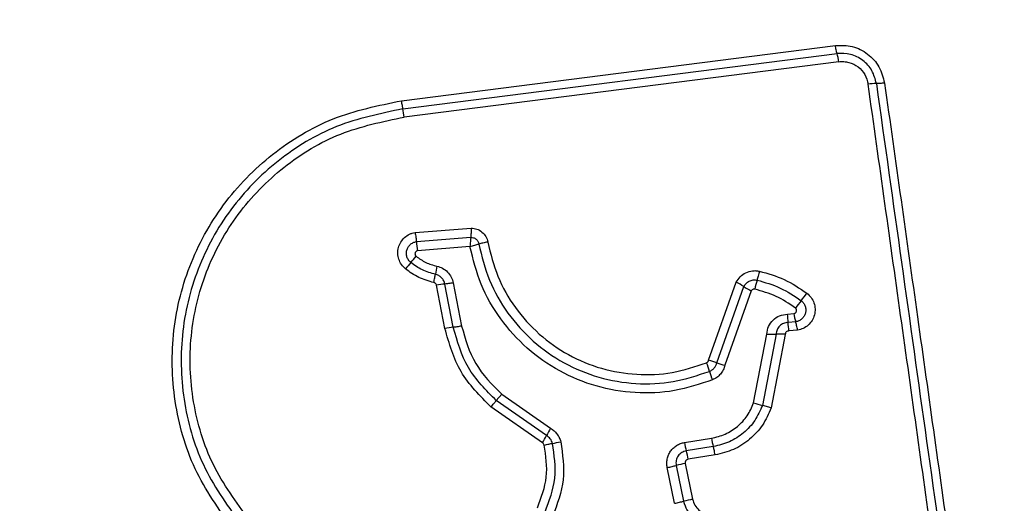
# Model space of a CAD drawing. Units: millimetres. Extents: x 18630 to 24563, y 33502 to 40705.
# Drawn here: x 22655 to 22690, y 38726 to 38743 of the extents above; entities that cross this region are included whole.
import ezdxf

# ---------------------------------------------------------------- set-up
doc = ezdxf.new("R2010")
doc.units = ezdxf.units.MM
doc.header["$LTSCALE"] = 200
doc.layers.add('OTWORY_MONTAŻOWE', color=1, linetype='Continuous')

msp = doc.modelspace()

# ---------------------------------------------------------------- linework, layer by layer
at = {"color": 7, "linetype": 'Continuous', "lineweight": 25}
for p, q in [((22668.284, 38740.304), (22683.623, 38742.257)), ((22668.334, 38740.015), (22683.683, 38741.969)), ((22683.743, 38741.681), (22668.385, 38739.725)), ((22668.77, 38735.649), (22670.748, 38735.806)), ((22668.814, 38735.327), (22670.739, 38735.48)), ((22670.709, 38735.154), (22668.859, 38735.005)), ((22669.822, 38732.256), (22669.526, 38733.784)), ((22670.119, 38732.3), (22669.823, 38733.827)), ((22670.119, 38733.869), (22670.415, 38732.343)), ((22679.145, 38731.132), (22680.123, 38733.889)), ((22679.433, 38731.046), (22680.388, 38733.736)), ((22680.652, 38733.584), (22679.721, 38730.959)), ((22681.927, 38732.764), (22682.155, 38732.784)), ((22682.221, 38732.491), (22681.951, 38732.468)), ((22680.736, 38729.632), (22681.2, 38732.057)), ((22681.526, 38732.054), (22681.045, 38729.541)), ((22681.852, 38732.05), (22681.354, 38729.449)), ((22682.288, 38732.197), (22681.976, 38732.171)), ((22671.641, 38729.709), (22671.83, 38729.934)), ((22671.83, 38729.934), (22673.557, 38728.731)), ((22673.275, 38728.215), (22671.451, 38729.484)), ((22673.416, 38728.473), (22671.641, 38729.709)), ((22678.291, 38728.229), (22679.245, 38728.381)), ((22679.31, 38728.085), (22678.356, 38727.934)), ((22679.375, 38727.789), (22678.421, 38727.638)), ((22677.999, 38727.418), (22678.259, 38726.153)), ((22678.317, 38727.49), (22678.578, 38726.224)), ((22677.941, 38726.081), (22677.681, 38727.345))]:
    msp.add_line(p, q, dxfattribs=at)
for centre, radius, start, end in [((22688.066, 38741.993), 12, 0, 90), ((22681.957, 38741.458), 1.8, 7.0966, 16.497), ((22685.073, 38738.846), 2.062, 89.9888, 98.0784), ((22665.341, 38739.343), 3.068, 7.153, 12.6537), ((22672.808, 38735.712), 4.012, 185.5086, 190.1434), ((22659.056, 38742.786), 12.595, 319.386, 320.7159), ((22678.195, 38726.374), 12.617, 139.3867, 140.7182), ((22674.93, 38733.309), 5.511, 167.9585, 171.01), ((22670.075, 38731.002), 2.836, 95.092, 101.1513), ((22679.288, 38732.136), 1.942, 55.5021, 64.5405), ((22681.487, 38735.334), 1.939, 235.4979, 244.524), ((22684.739, 38732.835), 4.044, 163.7955, 168.4369), ((22672.787, 38740.972), 12.348, 321.2291, 322.764), ((22692.034, 38725.512), 12.339, 141.2288, 142.7608), ((22684.123, 38732.795), 2.197, 180.812, 188.5735), ((22684.164, 38733.084), 2.031, 188.4988, 196.9736), ((22670.407, 38729.289), 3.024, 95.4592, 101.1397), ((22679.776, 38732.14), 2.2, 0.7982, 8.5695), ((22681.396, 38735.254), 3.203, 266.4916, 272.3153), ((22681.655, 38728.851), 3.206, 86.4798, 92.3136), ((22676.855, 38730.109), 2.404, 15.2768, 22.8995), ((22678.644, 38728.946), 2.243, 69.407, 77.1105), ((22680.221, 38733.142), 2.239, 249.4032, 257.0967), ((22681.49, 38731.375), 2.401, 195.2741, 202.8847), ((22681.647, 38732.146), 2.674, 250.0843, 256.9827), ((22665.912, 38732.404), 8.471, 330.3618, 332.3559), ((22680.908, 38724.55), 8.457, 150.3652, 152.3571), ((22672.965, 38732.115), 3.972, 279.5508, 283.8308), ((22680.643, 38728.59), 2.38, 188.7232, 196.0062), ((22681.526, 38728.73), 2.308, 188.7147, 196.226), ((22676.065, 38727.277), 2.384, 8.71, 16.0027), ((22679.383, 38722.058), 5.536, 101.1028, 104.4859), ((22679.739, 38720.334), 6.004, 101.1446, 104.2637)]:
    msp.add_arc(centre, radius, start, end, dxfattribs=at)
for points, knots in [([(22699.316, 38741.993), (22699.273, 38742.745), (22699.188, 38744.216), (22698.514, 38746.342), (22697.481, 38748.284), (22696.075, 38749.995), (22694.365, 38751.403), (22692.422, 38752.438), (22690.294, 38753.114), (22688.82, 38753.199), (22688.066, 38753.243)], [0, 0, 0, 0, 0.127824, 0.250004, 0.375728, 0.499754, 0.62375, 0.749431, 0.871885, 1, 1, 1, 1]), ([(22695.067, 38742.635), (22694.972, 38743.466), (22694.783, 38745.126), (22693.313, 38747.236), (22691.202, 38748.709), (22689.541, 38748.899), (22688.708, 38748.994)], [0, 0, 0, 0, 0.250029, 0.499755, 0.749405, 1, 1, 1, 1]), ([(22683.623, 38742.257), (22683.826, 38742.26), (22684.232, 38742.266), (22684.786, 38741.979), (22685.209, 38741.52), (22685.311, 38741.125), (22685.362, 38740.928)], [0, 0, 0, 0, 0.250036, 0.499811, 0.749503, 1, 1, 1, 1]), ([(22683.683, 38741.969), (22683.678, 38741.987), (22683.667, 38742.022), (22683.651, 38742.094), (22683.636, 38742.173), (22683.627, 38742.23), (22683.623, 38742.257)], [0, 0, 0, 0, 0.256012, 0.512222, 0.762092, 1, 1, 1, 1]), ([(22685.073, 38740.908), (22685.032, 38741.065), (22684.951, 38741.38), (22684.613, 38741.747), (22684.169, 38741.976), (22683.845, 38741.972), (22683.683, 38741.969)], [0, 0, 0, 0, 0.249839, 0.500104, 0.750084, 1, 1, 1, 1]), ([(22683.743, 38741.681), (22683.803, 38741.685), (22683.924, 38741.694), (22684.163, 38741.652), (22684.439, 38741.517), (22684.692, 38741.24), (22684.753, 38741.005), (22684.783, 38740.887)], [0, 0, 0, 0, 0.1255057, 0.2510059, 0.5007659, 0.7506463, 1, 1, 1, 1]), ([(22688.342, 38715.577), (22687.947, 38718.388), (22687.155, 38724.019), (22685.968, 38732.461), (22685.178, 38738.078), (22684.783, 38740.887)], [0, 0, 0, 0, 0.332578, 0.666198, 1, 1, 1, 1]), ([(22685.362, 38740.928), (22685.335, 38740.925), (22685.278, 38740.918), (22685.198, 38740.911), (22685.126, 38740.907), (22685.091, 38740.907), (22685.073, 38740.908)], [0, 0, 0, 0, 0.237908, 0.487778, 0.743988, 1, 1, 1, 1]), ([(22685.362, 38740.928), (22685.75, 38738.177), (22686.538, 38732.589), (22687.723, 38724.159), (22688.52, 38718.481), (22688.917, 38715.651)], [0, 0, 0, 0, 0.3273743, 0.6648145, 1, 1, 1, 1]), ([(22662.423, 38725.066), (22661.929, 38725.742), (22660.94, 38727.094), (22660.213, 38729.526), (22660.116, 38732.038), (22660.702, 38734.486), (22661.912, 38736.691), (22663.666, 38738.484), (22665.831, 38739.795), (22667.466, 38740.134), (22668.284, 38740.304)], [0, 0, 0, 0, 0.124978, 0.249975, 0.37499, 0.500008, 0.625026, 0.750044, 0.875061, 1, 1, 1, 1]), ([(22668.284, 38740.304), (22668.287, 38740.276), (22668.295, 38740.219), (22668.308, 38740.14), (22668.322, 38740.068), (22668.33, 38740.032), (22668.334, 38740.015)], [0, 0, 0, 0, 0.237908, 0.487778, 0.743988, 1, 1, 1, 1]), ([(22668.334, 38740.015), (22667.539, 38739.849), (22665.955, 38739.52), (22663.863, 38738.249), (22662.171, 38736.518), (22661.002, 38734.389), (22660.435, 38732.022), (22660.528, 38729.595), (22661.23, 38727.242), (22662.186, 38725.934), (22662.665, 38725.279)], [0, 0, 0, 0, 0.1255952, 0.2503859, 0.3750551, 0.4999544, 0.6249612, 0.7499219, 0.874683, 1, 1, 1, 1]), ([(22662.908, 38725.492), (22662.447, 38726.123), (22661.524, 38727.386), (22660.844, 38729.658), (22660.755, 38732.004), (22661.302, 38734.291), (22662.433, 38736.35), (22664.072, 38738.024), (22666.094, 38739.249), (22667.621, 38739.566), (22668.385, 38739.725)], [0, 0, 0, 0, 0.124943, 0.249959, 0.374979, 0.500001, 0.625025, 0.750048, 0.875069, 1, 1, 1, 1]), ([(22670.748, 38735.806), (22670.748, 38735.777), (22670.748, 38735.717), (22670.746, 38735.629), (22670.743, 38735.547), (22670.74, 38735.502), (22670.739, 38735.48)], [0, 0, 0, 0, 0.246833, 0.500001, 0.753169, 1, 1, 1, 1]), ([(22670.748, 38735.806), (22670.818, 38735.799), (22670.957, 38735.783), (22671.141, 38735.672), (22671.255, 38735.537), (22671.316, 38735.411), (22671.332, 38735.343), (22671.34, 38735.309)], [0, 0, 0, 0, 0.249631, 0.49943, 0.749234, 0.874609, 1, 1, 1, 1]), ([(22668.429, 38734.362), (22668.378, 38734.411), (22668.277, 38734.509), (22668.186, 38734.702), (22668.149, 38734.909), (22668.175, 38735.12), (22668.258, 38735.314), (22668.392, 38735.477), (22668.538, 38735.575), (22668.667, 38735.628), (22668.736, 38735.642), (22668.77, 38735.649)], [0, 0, 0, 0, 0.124728, 0.249516, 0.374542, 0.499869, 0.624981, 0.750093, 0.874887, 0.937444, 1, 1, 1, 1]), ([(22668.77, 38735.649), (22668.775, 38735.62), (22668.785, 38735.561), (22668.798, 38735.474), (22668.808, 38735.393), (22668.812, 38735.349), (22668.814, 38735.327)], [0, 0, 0, 0, 0.246832, 0.5, 0.753168, 1, 1, 1, 1]), ([(22670.739, 38735.48), (22670.736, 38735.457), (22670.73, 38735.413), (22670.723, 38735.331), (22670.715, 38735.244), (22670.711, 38735.184), (22670.709, 38735.154)], [0, 0, 0, 0, 0.250275, 0.499999, 0.750334, 1, 1, 1, 1]), ([(22670.739, 38735.48), (22670.772, 38735.477), (22670.84, 38735.471), (22670.929, 38735.419), (22670.996, 38735.339), (22671.014, 38735.274), (22671.022, 38735.241)], [0, 0, 0, 0, 0.248394, 0.498985, 0.750084, 1, 1, 1, 1]), ([(22668.617, 38734.587), (22668.588, 38734.615), (22668.53, 38734.671), (22668.478, 38734.782), (22668.458, 38734.901), (22668.472, 38735.022), (22668.52, 38735.134), (22668.597, 38735.227), (22668.697, 38735.297), (22668.775, 38735.317), (22668.814, 38735.327)], [0, 0, 0, 0, 0.1245863, 0.249087, 0.374242, 0.4991394, 0.6245728, 0.7500904, 0.8751181, 1, 1, 1, 1]), ([(22670.709, 38735.154), (22670.738, 38735.161), (22670.796, 38735.175), (22670.881, 38735.198), (22670.959, 38735.22), (22671.001, 38735.234), (22671.022, 38735.241)], [0, 0, 0, 0, 0.249661, 0.499995, 0.74972, 1, 1, 1, 1]), ([(22679.278, 38730.441), (22678.835, 38730.294), (22677.953, 38730.001), (22676.544, 38729.943), (22675.161, 38730.174), (22673.856, 38730.711), (22672.7, 38731.523), (22671.757, 38732.572), (22671.048, 38733.796), (22670.822, 38734.701), (22670.709, 38735.154)], [0, 0, 0, 0, 0.125407, 0.249955, 0.374925, 0.499501, 0.625166, 0.750148, 0.874975, 1, 1, 1, 1]), ([(22671.34, 38735.309), (22671.31, 38735.304), (22671.251, 38735.293), (22671.165, 38735.276), (22671.086, 38735.258), (22671.043, 38735.246), (22671.022, 38735.241)], [0, 0, 0, 0, 0.2468346, 0.5000044, 0.753172, 1, 1, 1, 1]), ([(22671.022, 38735.241), (22671.129, 38734.809), (22671.342, 38733.945), (22672.015, 38732.775), (22672.912, 38731.776), (22674.01, 38731.003), (22675.25, 38730.49), (22676.568, 38730.268), (22677.911, 38730.323), (22678.752, 38730.602), (22679.174, 38730.742)], [0, 0, 0, 0, 0.125021, 0.250247, 0.375463, 0.500086, 0.624899, 0.749966, 0.874515, 1, 1, 1, 1]), ([(22671.34, 38735.309), (22671.44, 38734.9), (22671.642, 38734.082), (22672.279, 38732.974), (22673.128, 38732.026), (22674.171, 38731.291), (22675.349, 38730.804), (22676.602, 38730.594), (22677.874, 38730.647), (22678.671, 38730.912), (22679.069, 38731.044)], [0, 0, 0, 0, 0.124906, 0.249868, 0.374828, 0.499983, 0.62514, 0.750103, 0.875067, 1, 1, 1, 1]), ([(22668.859, 38735.005), (22668.848, 38735.003), (22668.828, 38734.998), (22668.802, 38734.979), (22668.781, 38734.955), (22668.768, 38734.926), (22668.764, 38734.894), (22668.769, 38734.863), (22668.782, 38734.833), (22668.797, 38734.819), (22668.805, 38734.811)], [0, 0, 0, 0, 0.124669, 0.250126, 0.375347, 0.500277, 0.625652, 0.750011, 0.875388, 1, 1, 1, 1]), ([(22668.805, 38734.811), (22668.915, 38734.731), (22669.139, 38734.568), (22669.405, 38734.495), (22669.54, 38734.458)], [0, 0, 0, 0, 0.495497, 1, 1, 1, 1]), ([(22669.433, 38733.88), (22669.251, 38733.931), (22668.887, 38734.031), (22668.581, 38734.252), (22668.429, 38734.362)], [0, 0, 0, 0, 0.5001, 1, 1, 1, 1]), ([(22669.486, 38734.17), (22669.329, 38734.213), (22669.014, 38734.3), (22668.749, 38734.492), (22668.617, 38734.587)], [0, 0, 0, 0, 0.5013774, 1, 1, 1, 1]), ([(22669.54, 38734.458), (22669.61, 38734.438), (22669.75, 38734.396), (22669.925, 38734.258), (22670.059, 38734.08), (22670.099, 38733.94), (22670.119, 38733.869)], [0, 0, 0, 0, 0.248672, 0.499451, 0.749149, 1, 1, 1, 1]), ([(22669.433, 38733.88), (22669.438, 38733.909), (22669.45, 38733.967), (22669.466, 38734.047), (22669.478, 38734.118), (22669.484, 38734.153), (22669.486, 38734.17)], [0, 0, 0, 0, 0.246832, 0.5, 0.753168, 1, 1, 1, 1]), ([(22669.823, 38733.827), (22669.812, 38733.867), (22669.789, 38733.949), (22669.712, 38734.052), (22669.61, 38734.132), (22669.527, 38734.157), (22669.486, 38734.17)], [0, 0, 0, 0, 0.247319, 0.496771, 0.747963, 1, 1, 1, 1]), ([(22680.123, 38733.889), (22680.165, 38733.958), (22680.25, 38734.097), (22680.455, 38734.238), (22680.651, 38734.296), (22680.814, 38734.303), (22680.895, 38734.289), (22680.935, 38734.282)], [0, 0, 0, 0, 0.249668, 0.499491, 0.749309, 0.874655, 1, 1, 1, 1]), ([(22680.935, 38734.282), (22680.929, 38734.253), (22680.916, 38734.195), (22680.896, 38734.109), (22680.875, 38734.029), (22680.863, 38733.985), (22680.856, 38733.964)], [0, 0, 0, 0, 0.246832, 0.5, 0.753168, 1, 1, 1, 1]), ([(22680.935, 38734.282), (22681.237, 38734.199), (22681.841, 38734.031), (22682.359, 38733.677), (22682.618, 38733.5)], [0, 0, 0, 0, 0.499996, 1, 1, 1, 1]), ([(22669.526, 38733.784), (22669.523, 38733.796), (22669.517, 38733.819), (22669.495, 38733.848), (22669.467, 38733.87), (22669.444, 38733.877), (22669.433, 38733.88)], [0, 0, 0, 0, 0.249994, 0.500006, 0.749982, 1, 1, 1, 1]), ([(22680.388, 38733.736), (22680.413, 38733.776), (22680.462, 38733.857), (22680.58, 38733.937), (22680.716, 38733.98), (22680.81, 38733.969), (22680.856, 38733.964)], [0, 0, 0, 0, 0.250459, 0.501093, 0.751156, 1, 1, 1, 1]), ([(22680.856, 38733.964), (22681.137, 38733.886), (22681.695, 38733.731), (22682.175, 38733.403), (22682.414, 38733.239)], [0, 0, 0, 0, 0.501345, 1, 1, 1, 1]), ([(22680.778, 38733.646), (22680.765, 38733.647), (22680.74, 38733.65), (22680.704, 38733.638), (22680.672, 38733.616), (22680.659, 38733.595), (22680.652, 38733.584)], [0, 0, 0, 0, 0.248698, 0.499544, 0.749731, 1, 1, 1, 1]), ([(22682.211, 38732.979), (22681.99, 38733.13), (22681.549, 38733.432), (22681.034, 38733.574), (22680.778, 38733.646)], [0, 0, 0, 0, 0.500624, 1, 1, 1, 1]), ([(22682.618, 38733.5), (22682.671, 38733.452), (22682.777, 38733.355), (22682.875, 38733.16), (22682.915, 38732.948), (22682.893, 38732.733), (22682.809, 38732.535), (22682.673, 38732.37), (22682.495, 38732.248), (22682.357, 38732.214), (22682.288, 38732.197)], [0, 0, 0, 0, 0.1247724, 0.2496071, 0.3747821, 0.4999564, 0.6251313, 0.7503069, 0.8751548, 1, 1, 1, 1]), ([(22682.155, 38732.784), (22682.166, 38732.786), (22682.187, 38732.791), (22682.213, 38732.81), (22682.235, 38732.834), (22682.249, 38732.863), (22682.254, 38732.895), (22682.249, 38732.927), (22682.235, 38732.957), (22682.219, 38732.972), (22682.211, 38732.979)], [0, 0, 0, 0, 0.12354, 0.250338, 0.376393, 0.49943, 0.625465, 0.749878, 0.875171, 1, 1, 1, 1]), ([(22682.414, 38733.239), (22682.445, 38733.212), (22682.505, 38733.156), (22682.561, 38733.045), (22682.584, 38732.924), (22682.571, 38732.8), (22682.522, 38732.686), (22682.444, 38732.591), (22682.341, 38732.52), (22682.261, 38732.501), (22682.221, 38732.491)], [0, 0, 0, 0, 0.124127, 0.248079, 0.37273, 0.497506, 0.622963, 0.748871, 0.874486, 1, 1, 1, 1]), ([(22681.2, 38732.057), (22681.215, 38732.15), (22681.244, 38732.336), (22681.413, 38732.566), (22681.648, 38732.728), (22681.834, 38732.752), (22681.927, 38732.764)], [0, 0, 0, 0, 0.250116, 0.500119, 0.749893, 1, 1, 1, 1]), ([(22671.641, 38729.709), (22671.276, 38730.076), (22670.545, 38730.81), (22670.261, 38731.803), (22670.119, 38732.3)], [0, 0, 0, 0, 0.499759, 1, 1, 1, 1]), ([(22670.415, 38732.343), (22670.546, 38731.882), (22670.81, 38730.959), (22671.489, 38730.276), (22671.83, 38729.934)], [0, 0, 0, 0, 0.498265, 1, 1, 1, 1]), ([(22681.951, 38732.468), (22681.896, 38732.461), (22681.788, 38732.446), (22681.652, 38732.351), (22681.552, 38732.218), (22681.534, 38732.109), (22681.526, 38732.054)], [0, 0, 0, 0, 0.252145, 0.498694, 0.745692, 1, 1, 1, 1]), ([(22682.288, 38732.197), (22682.283, 38732.226), (22682.273, 38732.285), (22682.256, 38732.366), (22682.238, 38732.438), (22682.227, 38732.473), (22682.221, 38732.491)], [0, 0, 0, 0, 0.246832, 0.5, 0.753168, 1, 1, 1, 1]), ([(22671.451, 38729.484), (22671.06, 38729.877), (22670.279, 38730.662), (22669.974, 38731.725), (22669.822, 38732.256)], [0, 0, 0, 0, 0.499933, 1, 1, 1, 1]), ([(22681.976, 38732.171), (22681.96, 38732.169), (22681.928, 38732.165), (22681.889, 38732.137), (22681.859, 38732.099), (22681.854, 38732.067), (22681.852, 38732.05)], [0, 0, 0, 0, 0.247042, 0.503692, 0.73723, 1, 1, 1, 1]), ([(22679.069, 38731.044), (22679.079, 38731.049), (22679.097, 38731.059), (22679.119, 38731.078), (22679.135, 38731.103), (22679.141, 38731.122), (22679.145, 38731.132)], [0, 0, 0, 0, 0.268962, 0.500007, 0.729764, 1, 1, 1, 1]), ([(22679.174, 38730.742), (22679.205, 38730.758), (22679.267, 38730.788), (22679.343, 38730.86), (22679.402, 38730.946), (22679.423, 38731.012), (22679.433, 38731.046)], [0, 0, 0, 0, 0.2499276, 0.4982986, 0.747429, 1, 1, 1, 1]), ([(22679.721, 38730.959), (22679.704, 38730.903), (22679.669, 38730.789), (22679.566, 38730.643), (22679.437, 38730.519), (22679.331, 38730.467), (22679.278, 38730.441)], [0, 0, 0, 0, 0.2486584, 0.4999808, 0.7515458, 1, 1, 1, 1]), ([(22671.451, 38729.484), (22671.47, 38729.506), (22671.508, 38729.551), (22671.56, 38729.614), (22671.607, 38729.669), (22671.63, 38729.696), (22671.641, 38729.709)], [0, 0, 0, 0, 0.246832, 0.5, 0.753168, 1, 1, 1, 1]), ([(22679.245, 38728.381), (22679.411, 38728.421), (22679.744, 38728.5), (22680.177, 38728.784), (22680.531, 38729.161), (22680.668, 38729.475), (22680.736, 38729.632)], [0, 0, 0, 0, 0.250027, 0.500018, 0.750128, 1, 1, 1, 1]), ([(22681.045, 38729.541), (22680.965, 38729.358), (22680.806, 38728.992), (22680.394, 38728.554), (22679.89, 38728.225), (22679.503, 38728.132), (22679.31, 38728.085)], [0, 0, 0, 0, 0.250295, 0.500407, 0.750315, 1, 1, 1, 1]), ([(22681.354, 38729.449), (22681.326, 38729.459), (22681.27, 38729.478), (22681.186, 38729.504), (22681.108, 38729.526), (22681.066, 38729.536), (22681.045, 38729.541)], [0, 0, 0, 0, 0.2468324, 0.5, 0.7531676, 1, 1, 1, 1]), ([(22681.354, 38729.449), (22681.264, 38729.241), (22681.083, 38728.825), (22680.612, 38728.325), (22680.038, 38727.948), (22679.596, 38727.842), (22679.375, 38727.789)], [0, 0, 0, 0, 0.249907, 0.499975, 0.750042, 1, 1, 1, 1]), ([(22673.624, 38728.198), (22673.615, 38728.226), (22673.598, 38728.283), (22673.551, 38728.358), (22673.491, 38728.425), (22673.441, 38728.457), (22673.416, 38728.473)], [0, 0, 0, 0, 0.249112, 0.498033, 0.747864, 1, 1, 1, 1]), ([(22673.557, 38728.731), (22673.6, 38728.704), (22673.685, 38728.649), (22673.788, 38728.534), (22673.87, 38728.404), (22673.9, 38728.307), (22673.915, 38728.258)], [0, 0, 0, 0, 0.248388, 0.499889, 0.750598, 1, 1, 1, 1]), ([(22673.094, 38725.926), (22673.231, 38726.284), (22673.504, 38726.999), (22673.39, 38727.758), (22673.333, 38728.138)], [0, 0, 0, 0, 0.49997, 1, 1, 1, 1]), ([(22673.333, 38728.138), (22673.327, 38728.154), (22673.316, 38728.185), (22673.288, 38728.205), (22673.275, 38728.215)], [0, 0, 0, 0, 0.50005, 1, 1, 1, 1]), ([(22673.333, 38728.138), (22673.361, 38728.145), (22673.419, 38728.158), (22673.499, 38728.175), (22673.571, 38728.189), (22673.606, 38728.195), (22673.624, 38728.198)], [0, 0, 0, 0, 0.246832, 0.5, 0.753168, 1, 1, 1, 1]), ([(22673.363, 38725.777), (22673.512, 38726.169), (22673.812, 38726.952), (22673.687, 38727.783), (22673.624, 38728.198)], [0, 0, 0, 0, 0.500257, 1, 1, 1, 1]), ([(22673.915, 38728.258), (22673.982, 38727.806), (22674.118, 38726.903), (22673.793, 38726.053), (22673.631, 38725.629)], [0, 0, 0, 0, 0.501069, 1, 1, 1, 1]), ([(22677.681, 38727.345), (22677.674, 38727.395), (22677.659, 38727.495), (22677.677, 38727.646), (22677.72, 38727.79), (22677.793, 38727.921), (22677.89, 38728.036), (22678.009, 38728.127), (22678.144, 38728.197), (22678.242, 38728.219), (22678.291, 38728.229)], [0, 0, 0, 0, 0.1246395, 0.250573, 0.3758218, 0.4999207, 0.6239196, 0.7493354, 0.8751129, 1, 1, 1, 1]), ([(22679.375, 38727.789), (22679.37, 38727.822), (22679.358, 38727.887), (22679.335, 38727.995), (22679.319, 38728.051), (22679.31, 38728.085)], [0, 0, 0, 0, 0.277469, 0.561953, 1, 1, 1, 1]), ([(22678.356, 38727.934), (22678.299, 38727.918), (22678.187, 38727.886), (22678.08, 38727.781), (22678.023, 38727.68), (22677.997, 38727.596), (22677.986, 38727.507), (22677.994, 38727.447), (22677.999, 38727.418)], [0, 0, 0, 0, 0.2480518, 0.4947577, 0.6191336, 0.7446358, 0.8714044, 1, 1, 1, 1]), ([(22678.421, 38727.638), (22678.404, 38727.633), (22678.372, 38727.623), (22678.341, 38727.593), (22678.325, 38727.565), (22678.315, 38727.533), (22678.316, 38727.507), (22678.317, 38727.49)], [0, 0, 0, 0, 0.260413, 0.499422, 0.620454, 0.741191, 1, 1, 1, 1]), ([(22678.259, 38726.153), (22678.292, 38726.048), (22678.356, 38725.838), (22678.574, 38725.584), (22678.855, 38725.404), (22679.071, 38725.369), (22679.179, 38725.351)], [0, 0, 0, 0, 0.249978, 0.500154, 0.750283, 1, 1, 1, 1]), ([(22678.578, 38726.224), (22678.6, 38726.152), (22678.645, 38726.008), (22678.795, 38725.833), (22678.988, 38725.709), (22679.137, 38725.685), (22679.212, 38725.673)], [0, 0, 0, 0, 0.249881, 0.499912, 0.74995, 1, 1, 1, 1])]:
    msp.add_open_spline(points, degree=3, knots=knots, dxfattribs=at)
for points in [[(22685.073, 38740.908), (22685.665, 38736.701), (22686.848, 38728.287), (22688.036, 38719.838), (22688.63, 38715.614)], [(22670.119, 38733.869), (22670.09, 38733.864), (22670.032, 38733.853), (22669.951, 38733.841), (22669.878, 38733.831), (22669.842, 38733.828), (22669.823, 38733.827)], [(22670.415, 38732.343), (22670.386, 38732.337), (22670.327, 38732.327), (22670.246, 38732.314), (22670.174, 38732.304), (22670.137, 38732.301), (22670.119, 38732.3)], [(22677.681, 38727.345), (22677.71, 38727.351), (22677.769, 38727.363), (22677.854, 38727.382), (22677.934, 38727.401), (22677.977, 38727.412), (22677.999, 38727.418)], [(22677.941, 38726.081), (22677.971, 38726.087), (22678.029, 38726.099), (22678.115, 38726.118), (22678.194, 38726.136), (22678.238, 38726.147), (22678.259, 38726.153)]]:
    msp.add_open_spline(points, degree=3, dxfattribs=at)
at = {"layer": 'OTWORY_MONTAŻOWE'}
msp.add_circle((22651.066, 38704.993), 200, dxfattribs=at)

doc.saveas('drawing.dxf')
